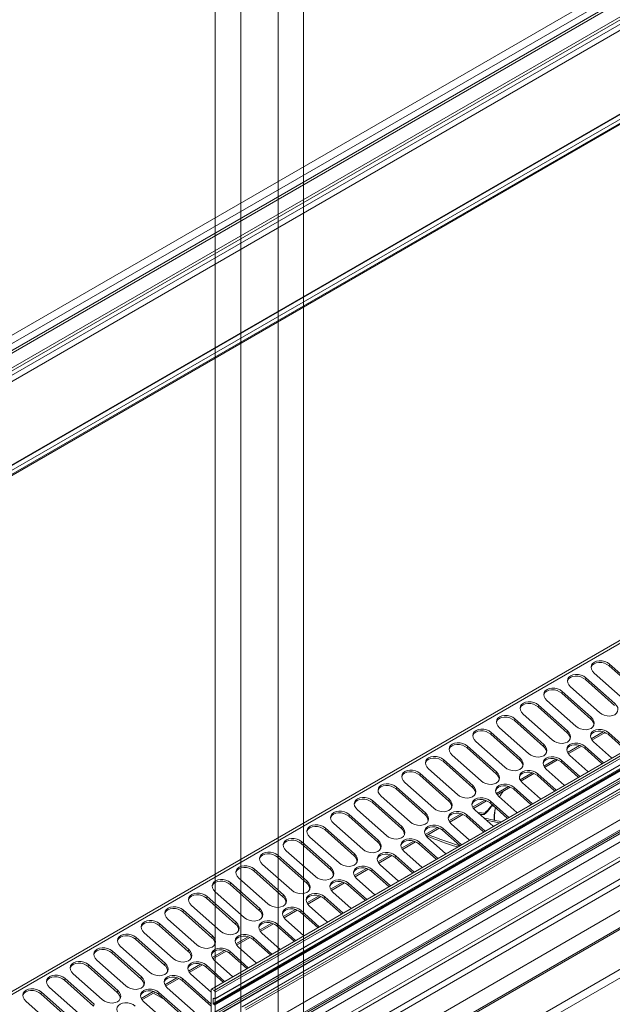
# Model space of a CAD drawing. Units: millimetres. Extents: x 0 to 5250, y 0 to 7425.
# Drawn here: x 4149 to 4379, y 1504 to 1886 of the extents above; entities that cross this region are included whole.
import ezdxf

# ---------------------------------------------------------------- set-up
doc = ezdxf.new("R2010")
doc.units = ezdxf.units.MM
doc.header["$LTSCALE"] = 25
doc.layers.add('Visible (MIR)', color=7, linetype='Continuous', lineweight=18)
doc.layers.add('Visible Narrow (MIR)', color=7, linetype='Continuous', lineweight=15)

msp = doc.modelspace()

# ---------------------------------------------------------------- linework, layer by layer
at = {"layer": 'Visible (MIR)'}
for p, q in [((4259.2529, 1496.2084), (4259.2529, 2471.8259)), ((4249.3534, 2466.1104), (4249.3534, 1493.5559)), ((4234.826, 2457.723), (4234.826, 1495.8227)), ((4224.9265, 1499.8495), (4224.9265, 2452.0075)), ((4593.3465, 2015.9042), (3841.2269, 1581.6677)), ((4599.3622, 2012.5858), (3841.2269, 1574.8762)), ((4599.6332, 2011.5845), (3841.2269, 1573.7184)), ((4600.4754, 2008.0031), (3841.2269, 1569.6508)), ((4607.95, 1975.7655), (3841.2269, 1533.0978)), ((4627.4923, 1786.7119), (3841.2269, 1332.7614)), ((4644.1323, 1752.5322), (4223.4037, 1509.6245)), ((4645.6033, 1748.7593), (4224.8747, 1505.8516)), ((4645.3911, 1743.4982), (4224.6626, 1500.5905)), ((4656.0117, 1745.6736), (4235.2831, 1502.7659)), ((4645.6551, 1742.7572), (4224.9265, 1499.8495)), ((4646.0241, 1742.2394), (4225.2956, 1499.3316)), ((4657.4309, 1734.2815), (4248.5756, 1498.2288)), ((4657.0749, 1730.2627), (4249.1413, 1494.7421)), ((4701.0089, 1724.333), (3834.8031, 1224.2289)), ((4673.9848, 1720.9781), (3841.2269, 1240.1851)), ((4702.8705, 1718.7066), (3834.8031, 1217.5277)), ((4676.1062, 1719.7534), (3843.1344, 1238.8369)), ((4676.1062, 1709.9554), (3843.1344, 1229.0389)), ((4389.1372, 1625.1155), (4377.8675, 1635.1089)), ((4378.0505, 1635.7919), (4389.3202, 1625.7985)), ((4379.9448, 1619.8082), (4368.6751, 1629.8017)), ((4368.8581, 1630.4847), (4380.1278, 1620.4912)), ((4383.3098, 1622.3284), (4372.0401, 1632.3218)), ((4359.6657, 1625.1774), (4370.9354, 1615.184)), ((4374.1174, 1617.0211), (4362.8477, 1627.0146)), ((4364.925, 1611.7139), (4353.6553, 1621.7073)), ((4370.7524, 1614.501), (4359.4827, 1624.4944)), ((4361.56, 1609.1938), (4350.2903, 1619.1872)), ((4350.4733, 1619.8702), (4361.743, 1609.8768)), ((4352.3676, 1603.8865), (4341.0979, 1613.88)), ((4341.2809, 1614.563), (4352.5506, 1604.5696)), ((4355.7326, 1606.4067), (4344.4629, 1616.4001)), ((4346.5402, 1601.0994), (4335.2705, 1611.0929)), ((4337.3478, 1595.7922), (4326.0781, 1605.7856)), ((4343.1752, 1598.5793), (4331.9055, 1608.5727)), ((4332.0885, 1609.2558), (4343.3582, 1599.2623)), ((4371.1437, 1606.3293), (4376.2663, 1609.2868)), ((4378.8462, 1599.3692), (4371.7551, 1605.6573)), ((4384.2793, 1602.506), (4377.5825, 1608.4444)), ((4377.7655, 1609.1274), (4384.8566, 1602.8393)), ((4333.9828, 1593.2721), (4322.7131, 1603.2655)), ((4322.8961, 1603.9485), (4334.1658, 1593.9551)), ((4361.9513, 1601.0221), (4367.0739, 1603.9796)), ((4375.0869, 1597.1988), (4368.3901, 1603.1371)), ((4368.5731, 1603.8202), (4375.6642, 1597.5321)), ((4313.7038, 1598.6413), (4324.9735, 1588.6479)), ((4328.1554, 1590.485), (4316.8857, 1600.4784)), ((4352.7589, 1595.7149), (4357.8815, 1598.6724)), ((4359.3808, 1598.5129), (4366.4718, 1592.2249)), ((4369.6538, 1594.062), (4362.5627, 1600.35)), ((4318.9631, 1585.1778), (4307.6933, 1595.1712)), ((4324.7904, 1587.9649), (4313.5207, 1597.9583)), ((4360.4614, 1588.7548), (4353.3703, 1595.0428)), ((4365.8945, 1591.8916), (4359.1977, 1597.8299)), ((4315.5981, 1582.6576), (4304.3284, 1592.6511)), ((4304.5114, 1593.3341), (4315.7811, 1583.3406)), ((4343.5666, 1590.4076), (4348.6891, 1593.3652)), ((4356.7021, 1586.5843), (4350.0054, 1592.5227)), ((4350.1884, 1593.2057), (4357.2795, 1586.9177)), ((4306.4057, 1577.3504), (4295.136, 1587.3438)), ((4295.319, 1588.0268), (4306.5887, 1578.0334)), ((4309.7707, 1579.8705), (4298.501, 1589.864)), ((4334.3742, 1585.1004), (4339.4967, 1588.0579)), ((4347.5097, 1581.2771), (4340.813, 1587.2155)), ((4340.996, 1587.8985), (4348.0871, 1581.6104)), ((4351.2691, 1583.4476), (4344.178, 1589.7356)), ((4286.1266, 1582.7196), (4297.3963, 1572.7262)), ((4300.5783, 1574.5633), (4289.3086, 1584.5567)), ((4325.1818, 1579.7932), (4330.3043, 1582.7507)), ((4342.0767, 1578.1403), (4334.9856, 1584.4284)), ((4291.3859, 1569.2561), (4280.1162, 1579.2495)), ((4297.2133, 1572.0432), (4285.9436, 1582.0366)), ((4332.8843, 1572.8331), (4325.7932, 1579.1211)), ((4338.3173, 1575.9699), (4331.6206, 1581.9082)), ((4331.8036, 1582.5912), (4338.8947, 1576.3032)), ((4288.0209, 1566.7359), (4276.7512, 1576.7294)), ((4276.9342, 1577.4124), (4288.2039, 1567.419)), ((4315.9894, 1574.486), (4321.112, 1577.4435)), ((4329.1249, 1570.6626), (4322.4282, 1576.601)), ((4322.6112, 1577.284), (4329.7023, 1570.996)), ((4329.5541, 1577.9676), (4329.3807, 1577.4128)), ((4278.8285, 1561.4287), (4267.5588, 1571.4222)), ((4267.7418, 1572.1052), (4279.0115, 1562.1117)), ((4282.1935, 1563.9489), (4270.9238, 1573.9423)), ((4306.797, 1569.1787), (4311.9196, 1572.1362)), ((4319.9326, 1565.3554), (4313.2358, 1571.2938)), ((4313.4188, 1571.9768), (4320.5099, 1565.6888)), ((4323.6919, 1567.5259), (4316.6008, 1573.8139)), ((4273.0011, 1558.6416), (4261.7314, 1568.6351)), ((4314.4995, 1562.2186), (4307.4084, 1568.5067)), ((4269.6361, 1556.1215), (4258.3664, 1566.1149)), ((4258.5494, 1566.7979), (4269.8191, 1556.8045)), ((4297.6046, 1563.8715), (4302.7272, 1566.829)), ((4310.7402, 1560.0482), (4304.0434, 1565.9866)), ((4304.2264, 1566.6696), (4311.3175, 1560.3815)), ((4260.4437, 1550.8143), (4249.174, 1560.8077)), ((4249.357, 1561.4907), (4260.6267, 1551.4973)), ((4263.8087, 1553.3344), (4252.539, 1563.3278)), ((4288.4122, 1558.5643), (4293.5348, 1561.5218)), ((4301.5478, 1554.741), (4294.851, 1560.6793)), ((4295.034, 1561.3623), (4302.1251, 1555.0743)), ((4305.3071, 1556.9114), (4298.216, 1563.1995)), ((4240.1646, 1556.1835), (4251.4344, 1546.1901)), ((4254.6163, 1548.0272), (4243.3466, 1558.0206)), ((4279.2198, 1553.257), (4284.3424, 1556.2146)), ((4285.8416, 1556.0551), (4292.9327, 1549.7671)), ((4296.1147, 1551.6042), (4289.0236, 1557.8922)), ((4245.4239, 1542.7199), (4234.1542, 1552.7134)), ((4251.2513, 1545.507), (4239.9816, 1555.5005)), ((4286.9223, 1546.297), (4279.8312, 1552.585)), ((4292.3554, 1549.4337), (4285.6586, 1555.3721)), ((4242.059, 1540.1998), (4230.7892, 1550.1932)), ((4230.9723, 1550.8763), (4242.242, 1540.8828)), ((4270.0275, 1547.9498), (4275.15, 1550.9073)), ((4283.163, 1544.1265), (4276.4662, 1550.0649)), ((4276.6493, 1550.7479), (4283.7404, 1544.4598)), ((4232.8666, 1534.8926), (4221.5969, 1544.886)), ((4221.7799, 1545.569), (4233.0496, 1535.5756)), ((4236.2316, 1537.4127), (4224.9619, 1547.4061)), ((4260.8351, 1542.6426), (4265.9576, 1545.6001)), ((4273.9706, 1538.8193), (4267.2739, 1544.7576)), ((4267.4569, 1545.4407), (4274.548, 1539.1526)), ((4277.7299, 1540.9897), (4270.6389, 1547.2778)), ((4227.0392, 1532.1055), (4215.7695, 1542.0989)), ((4268.5376, 1535.6825), (4261.4465, 1541.9705)), ((4223.6742, 1529.5854), (4212.4045, 1539.5788)), ((4212.5875, 1540.2618), (4223.8572, 1530.2684)), ((4251.6427, 1537.3354), (4256.7652, 1540.2929)), ((4264.7782, 1533.5121), (4258.0815, 1539.4504)), ((4258.2645, 1540.1334), (4265.3556, 1533.8454)), ((4214.4818, 1524.2781), (4203.2121, 1534.2716)), ((4203.3951, 1534.9546), (4214.6648, 1524.9611)), ((4217.8468, 1526.7983), (4206.5771, 1536.7917)), ((4242.4503, 1532.0281), (4247.5728, 1534.9856)), ((4255.5858, 1528.2048), (4248.8891, 1534.1432)), ((4249.0721, 1534.8262), (4256.1632, 1528.5382)), ((4259.3452, 1530.3753), (4252.2541, 1536.6633)), ((4194.2027, 1529.6473), (4205.4724, 1519.6539)), ((4208.6544, 1521.491), (4197.3847, 1531.4845)), ((4233.2579, 1526.7209), (4238.3805, 1529.6784)), ((4239.8797, 1529.519), (4246.9708, 1523.2309)), ((4250.1528, 1525.068), (4243.0617, 1531.3561)), ((4199.462, 1516.1838), (4188.1923, 1526.1772)), ((4205.2894, 1518.9709), (4194.0197, 1528.9643)), ((4240.9604, 1519.7608), (4233.8693, 1526.0489)), ((4246.3935, 1522.8976), (4239.6967, 1528.836)), ((4196.097, 1513.6637), (4184.8273, 1523.6571)), ((4185.0103, 1524.3401), (4196.28, 1514.3467)), ((4224.0655, 1521.4137), (4229.1881, 1524.3712)), ((4237.2011, 1517.5904), (4230.5043, 1523.5287)), ((4230.6873, 1524.2117), (4237.7784, 1517.9237)), ((4186.9046, 1508.3564), (4175.6349, 1518.3499)), ((4175.8179, 1519.0329), (4187.0876, 1509.0395)), ((4190.2696, 1510.8766), (4178.9999, 1520.87)), ((4214.8731, 1516.1065), (4219.9957, 1519.064)), ((4228.0087, 1512.2831), (4221.3119, 1518.2215)), ((4221.4949, 1518.9045), (4228.586, 1512.6165)), ((4231.768, 1514.4536), (4224.6769, 1520.7416)), ((4181.0772, 1505.5693), (4169.8075, 1515.5628)), ((4223.3002, 1508.5039), (4215.4845, 1515.4344)), ((4171.8848, 1500.2621), (4160.6151, 1510.2555)), ((4177.7122, 1503.0492), (4166.4425, 1513.0426)), ((4166.6255, 1513.7257), (4177.8953, 1503.7322)), ((4205.6807, 1510.7992), (4210.8033, 1513.7567)), ((4217.5618, 1500.1337), (4206.2921, 1510.1272)), ((4223.3002, 1502.9998), (4212.1195, 1512.9143)), ((4212.3025, 1513.5973), (4223.3002, 1503.8451)), ((4168.5199, 1497.742), (4157.2501, 1507.7354)), ((4157.4332, 1508.4184), (4168.7029, 1498.425)), ((4196.4884, 1505.492), (4201.6109, 1508.4495)), ((4214.1969, 1497.6136), (4202.9271, 1507.607)), ((4203.1102, 1508.2901), (4214.3799, 1498.2966)), ((4223.3002, 1499.4002), (4223.3002, 1509.3956)), ((4223.6537, 1509.5997), (4224.573, 1509.069)), ((4224.9265, 1508.4566), (4224.9265, 1505.966)), ((4162.6925, 1494.9549), (4151.4227, 1504.9483)), ((4208.3695, 1494.8265), (4197.0997, 1504.8199)), ((4224.1487, 1505.8027), (4224.1487, 1504.0879)), ((4224.3255, 1503.7817), (4224.5376, 1503.6592)), ((4224.7497, 1505.864), (4224.5023, 1506.0069))]:
    msp.add_line(p, q, dxfattribs=at)
for centre, major_axis, ratio, start_param, end_param in [((4375.0453, 1634.0568), (-4.1052, 1.1), 0.70710678, 4.09690927, 7.23850193), ((4374.8623, 1633.3738), (-4.1052, 1.1), 0.70710678, 4.09690927, 6.16526516), ((4365.8529, 1628.7496), (-4.1052, 1.1), 0.70710678, 4.09690927, 7.23850193), ((4365.6699, 1628.0666), (-4.1052, 1.1), 0.70710678, 4.09690927, 6.16526516), ((4356.6605, 1623.4424), (-4.1052, 1.1), 0.70710678, 4.09690927, 7.23850193), ((4356.4775, 1622.7594), (-4.1052, 1.1), 0.70710678, 4.09690927, 6.16526516), ((4347.4681, 1618.1352), (-4.1052, 1.1), 0.70710678, 4.09690927, 7.23850193), ((4347.2851, 1617.4521), (-4.1052, 1.1), 0.70710678, 4.09690927, 6.16526516), ((4377.1226, 1618.7562), (4.1052, -1.1), 0.70710678, 4.09690927, 7.23850193), ((4338.2757, 1612.8279), (-4.1052, 1.1), 0.70710678, 4.09690927, 7.23850193), ((4338.0927, 1612.1449), (-4.1052, 1.1), 0.70710678, 4.09690927, 6.16526516), ((4367.9302, 1613.449), (4.1052, -1.1), 0.70710678, 4.09690927, 7.23850193), ((4367.7472, 1612.7659), (4.1052, -1.1), 0.70710678, 0.11792015, 0.95531662), ((4329.0833, 1607.5207), (-4.1052, 1.1), 0.70710678, 4.09690927, 7.23850193), ((4328.9003, 1606.8377), (-4.1052, 1.1), 0.70710678, 4.09690927, 6.16526516), ((4358.7378, 1608.1417), (4.1052, -1.1), 0.70710678, 4.09690927, 7.23850193), ((4374.7603, 1607.3923), (-4.1052, 1.1), 0.70710678, 4.09690927, 7.23850193), ((4374.5773, 1606.7093), (-4.1052, 1.1), 0.70710678, 4.09690927, 6.16526516), ((4319.8909, 1602.2135), (-4.1052, 1.1), 0.70710678, 4.09690927, 7.23850193), ((4365.5679, 1602.0851), (-4.1052, 1.1), 0.70710678, 4.09690927, 7.23850193), ((4358.5548, 1607.4587), (4.1052, -1.1), 0.70710678, 0.11792015, 0.95531662), ((4494.9119, 1296.4865), (-571.8067, 186.805), 0.46171309, 5.06775609, 5.06924518), ((4319.7079, 1601.5305), (-4.1052, 1.1), 0.70710678, 4.09690927, 6.16526516), ((4349.5454, 1602.8345), (4.1052, -1.1), 0.70710678, 4.09690927, 7.23850193), ((4349.3624, 1602.1515), (4.1052, -1.1), 0.70710678, 0.11792015, 0.95531662), ((4365.3849, 1601.4021), (-4.1052, 1.1), 0.70710678, 4.09690927, 6.16526516), ((4310.6985, 1596.9062), (-4.1052, 1.1), 0.70710678, 4.09690927, 7.23850193), ((4310.5155, 1596.2232), (-4.1052, 1.1), 0.70710678, 4.09690927, 6.16526516), ((4340.353, 1597.5273), (4.1052, -1.1), 0.70710678, 4.09690927, 7.23850193), ((4340.17, 1596.8443), (4.1052, -1.1), 0.70710678, 0.11792015, 0.95531662), ((4356.3755, 1596.7779), (-4.1052, 1.1), 0.70710678, 4.09690927, 7.23850193), ((4356.1925, 1596.0949), (-4.1052, 1.1), 0.70710678, 4.09690927, 6.16526516), ((4301.5062, 1591.599), (-4.1052, 1.1), 0.70710678, 4.09690927, 7.23850193), ((4347.1832, 1591.4706), (-4.1052, 1.1), 0.70710678, 4.09690927, 7.23850193), ((4301.3231, 1590.916), (-4.1052, 1.1), 0.70710678, 4.09690927, 6.16526516), ((4331.1606, 1592.22), (4.1052, -1.1), 0.70710678, 4.09690927, 7.23850193), ((4330.9776, 1591.537), (4.1052, -1.1), 0.70710678, 0.11792015, 0.95531662), ((4347.0001, 1590.7876), (-4.1052, 1.1), 0.70710678, 4.09690927, 6.16526516), ((4292.3138, 1586.2918), (-4.1052, 1.1), 0.70710678, 4.09690927, 7.23850193), ((4292.1308, 1585.6088), (-4.1052, 1.1), 0.70710678, 4.09690927, 6.16526516), ((4321.9683, 1586.9128), (4.1052, -1.1), 0.70710678, 4.09690927, 7.23850193), ((4321.7852, 1586.2298), (4.1052, -1.1), 0.70710678, 0.11792015, 0.95531662), ((4337.9908, 1586.1634), (-4.1052, 1.1), 0.70710678, 4.09690927, 7.23850193), ((4337.8078, 1585.4804), (-4.1052, 1.1), 0.70710678, 4.09690927, 6.16526516), ((4283.1214, 1580.9846), (-4.1052, 1.1), 0.70710678, 4.09690927, 7.23850193), ((4282.9384, 1580.3016), (-4.1052, 1.1), 0.70710678, 4.09690927, 6.16526516), ((4312.7759, 1581.6056), (4.1052, -1.1), 0.70710678, 4.09690927, 7.23850193), ((4328.7984, 1580.8562), (-4.1052, 1.1), 0.70710678, 4.09690927, 7.23850193), ((4328.6154, 1580.1732), (-4.1052, 1.1), 0.70710678, 4.09690927, 6.16526516), ((4273.929, 1575.6773), (-4.1052, 1.1), 0.70710678, 4.09690927, 7.23850193), ((4319.606, 1575.549), (-4.1052, 1.1), 0.70710678, 4.09690927, 7.23850193), ((4312.5929, 1580.9226), (4.1052, -1.1), 0.70710678, 0.11792015, 0.95531662), ((4273.746, 1574.9943), (-4.1052, 1.1), 0.70710678, 4.09690927, 6.16526516), ((4303.5835, 1576.2984), (4.1052, -1.1), 0.70710678, 4.09690927, 7.23850193), ((4303.4005, 1575.6153), (4.1052, -1.1), 0.70710678, 0.11792015, 0.95531662), ((4319.423, 1574.866), (-4.1052, 1.1), 0.70710678, 4.09690927, 6.16526516), ((4264.7366, 1570.3701), (-4.1052, 1.1), 0.70710678, 4.09690927, 7.23850193), ((4264.5536, 1569.6871), (-4.1052, 1.1), 0.70710678, 4.09690927, 6.16526516), ((4294.3911, 1570.9911), (4.1052, -1.1), 0.70710678, 4.09690927, 7.23850193), ((4294.2081, 1570.3081), (4.1052, -1.1), 0.70710678, 0.11792015, 0.95531662), ((4310.4136, 1570.2417), (-4.1052, 1.1), 0.70710678, 4.09690927, 7.23850193), ((4310.2306, 1569.5587), (-4.1052, 1.1), 0.70710678, 4.09690927, 6.16526516), ((4255.5442, 1565.0629), (-4.1052, 1.1), 0.70710678, 4.09690927, 7.23850193), ((4255.3612, 1564.3799), (-4.1052, 1.1), 0.70710678, 4.09690927, 6.16526516), ((4285.1987, 1565.6839), (4.1052, -1.1), 0.70710678, 4.09690927, 7.23850193), ((4301.2212, 1564.9345), (-4.1052, 1.1), 0.70710678, 4.09690927, 7.23850193), ((4301.0382, 1564.2515), (-4.1052, 1.1), 0.70710678, 4.09690927, 6.16526516), ((4339.9298, 1634.196), (95.9239, -29.9809), 0.72092369, 4.59063646, 4.71967126), ((4340.1366, 1634.8575), (95.9239, -29.9809), 0.72092369, 4.5965625, 4.72606667), ((4285.0157, 1565.0009), (4.1052, -1.1), 0.70710678, 0.11792015, 0.95531662), ((4246.3518, 1559.7557), (-4.1052, 1.1), 0.70710678, 4.09690927, 7.23850193), ((4246.1688, 1559.0726), (-4.1052, 1.1), 0.70710678, 4.09690927, 6.16526516), ((4276.0063, 1560.3767), (4.1052, -1.1), 0.70710678, 4.09690927, 7.23850193), ((4275.8233, 1559.6937), (4.1052, -1.1), 0.70710678, 0.11792015, 0.95531662), ((4292.0288, 1559.6273), (-4.1052, 1.1), 0.70710678, 4.09690927, 7.23850193), ((4291.8458, 1558.9443), (-4.1052, 1.1), 0.70710678, 4.09690927, 6.16526516), ((4237.1594, 1554.4484), (-4.1052, 1.1), 0.70710678, 4.09690927, 7.23850193), ((4236.9764, 1553.7654), (-4.1052, 1.1), 0.70710678, 4.09690927, 6.16526516), ((4266.8139, 1555.0695), (4.1052, -1.1), 0.70710678, 4.09690927, 7.23850193), ((4266.6309, 1554.3864), (4.1052, -1.1), 0.70710678, 0.11792015, 0.95531662), ((4282.8364, 1554.3201), (-4.1052, 1.1), 0.70710678, 4.09690927, 7.23850193), ((4282.6534, 1553.637), (-4.1052, 1.1), 0.70710678, 4.09690927, 6.16526516), ((4227.9671, 1549.1412), (-4.1052, 1.1), 0.70710678, 4.09690927, 7.23850193), ((4273.6441, 1549.0128), (-4.1052, 1.1), 0.70710678, 4.09690927, 7.23850193), ((4227.784, 1548.4582), (-4.1052, 1.1), 0.70710678, 4.09690927, 6.16526516), ((4257.6215, 1549.7622), (4.1052, -1.1), 0.70710678, 4.09690927, 7.23850193), ((4257.4385, 1549.0792), (4.1052, -1.1), 0.70710678, 0.11792015, 0.95531662), ((4273.461, 1548.3298), (-4.1052, 1.1), 0.70710678, 4.09690927, 6.16526516), ((4218.7747, 1543.834), (-4.1052, 1.1), 0.70710678, 4.09690927, 7.23850193), ((4218.5917, 1543.151), (-4.1052, 1.1), 0.70710678, 4.09690927, 6.16526516), ((4248.4292, 1544.455), (4.1052, -1.1), 0.70710678, 4.09690927, 7.23850193), ((4248.2461, 1543.772), (4.1052, -1.1), 0.70710678, 0.11792015, 0.95531662), ((4264.4517, 1543.7056), (-4.1052, 1.1), 0.70710678, 4.09690927, 7.23850193), ((4264.2687, 1543.0226), (-4.1052, 1.1), 0.70710678, 4.09690927, 6.16526516), ((4209.5823, 1538.5267), (-4.1052, 1.1), 0.70710678, 4.09690927, 7.23850193), ((4209.3993, 1537.8437), (-4.1052, 1.1), 0.70710678, 4.09690927, 6.16526516), ((4239.2368, 1539.1478), (4.1052, -1.1), 0.70710678, 4.09690927, 7.23850193), ((4255.2593, 1538.3984), (-4.1052, 1.1), 0.70710678, 4.09690927, 7.23850193), ((4255.0763, 1537.7154), (-4.1052, 1.1), 0.70710678, 4.09690927, 6.16526516), ((4239.0538, 1538.4648), (4.1052, -1.1), 0.70710678, 0.11792015, 0.95531662), ((4200.3899, 1533.2195), (-4.1052, 1.1), 0.70710678, 4.09690927, 7.23850193), ((4200.2069, 1532.5365), (-4.1052, 1.1), 0.70710678, 4.09690927, 6.16526516), ((4230.0444, 1533.8405), (4.1052, -1.1), 0.70710678, 4.09690927, 7.23850193), ((4229.8614, 1533.1575), (4.1052, -1.1), 0.70710678, 0.11792015, 0.95531662), ((4246.0669, 1533.0911), (-4.1052, 1.1), 0.70710678, 4.09690927, 7.23850193), ((4245.8839, 1532.4081), (-4.1052, 1.1), 0.70710678, 4.09690927, 6.16526516), ((4191.1975, 1527.9123), (-4.1052, 1.1), 0.70710678, 4.09690927, 7.23850193), ((4191.0145, 1527.2293), (-4.1052, 1.1), 0.70710678, 4.09690927, 6.16526516), ((4220.852, 1528.5333), (4.1052, -1.1), 0.70710678, 4.09690927, 7.23850193), ((4220.669, 1527.8503), (4.1052, -1.1), 0.70710678, 0.11792015, 0.95531662), ((4236.8745, 1527.7839), (-4.1052, 1.1), 0.70710678, 4.09690927, 7.23850193), ((4236.6915, 1527.1009), (-4.1052, 1.1), 0.70710678, 4.09690927, 6.16526516), ((4182.0051, 1522.6051), (-4.1052, 1.1), 0.70710678, 4.09690927, 7.23850193), ((4227.6821, 1522.4767), (-4.1052, 1.1), 0.70710678, 4.09690927, 7.23850193), ((4181.8221, 1521.922), (-4.1052, 1.1), 0.70710678, 4.09690927, 6.16526516), ((4211.6596, 1523.2261), (4.1052, -1.1), 0.70710678, 4.09690927, 7.23850193), ((4211.4766, 1522.5431), (4.1052, -1.1), 0.70710678, 0.11792015, 0.95531662), ((4227.4991, 1521.7937), (-4.1052, 1.1), 0.70710678, 4.09690927, 6.16526516), ((4172.8127, 1517.2978), (-4.1052, 1.1), 0.70710678, 4.09690927, 7.23850193), ((4172.6297, 1516.6148), (-4.1052, 1.1), 0.70710678, 4.09690927, 6.16526516), ((4202.4672, 1517.9189), (4.1052, -1.1), 0.70710678, 4.09690927, 7.23850193), ((4202.2842, 1517.2358), (4.1052, -1.1), 0.70710678, 0.11792015, 0.95531662), ((4218.4897, 1517.1695), (-4.1052, 1.1), 0.70710678, 4.09690927, 7.23850193), ((4218.3067, 1516.4864), (-4.1052, 1.1), 0.70710678, 4.09690927, 6.16526516), ((4163.6203, 1511.9906), (-4.1052, 1.1), 0.70710678, 4.09690927, 7.23850193), ((4163.4373, 1511.3076), (-4.1052, 1.1), 0.70710678, 4.09690927, 6.16526516), ((4193.2748, 1512.6116), (4.1052, -1.1), 0.70710678, 4.09690927, 7.23850193), ((4209.2973, 1511.8622), (-4.1052, 1.1), 0.70710678, 4.09690927, 7.23850193), ((4209.1143, 1511.1792), (-4.1052, 1.1), 0.70710678, 4.09690927, 6.16526516), ((4154.4279, 1506.6834), (-4.1052, 1.1), 0.70710678, 4.09690927, 7.23850193), ((4200.105, 1506.555), (-4.1052, 1.1), 0.70710678, 4.09690927, 7.23850193), ((4193.0918, 1511.9286), (4.1052, -1.1), 0.70710678, 0.11792015, 0.95531662), ((4154.2449, 1506.0004), (-4.1052, 1.1), 0.70710678, 4.09690927, 6.16526516), ((4184.0824, 1507.3044), (4.1052, -1.1), 0.70710678, 4.09690927, 7.23850193), ((4183.8994, 1506.6214), (4.1052, -1.1), 0.70710678, 0.11792015, 0.95531662), ((4199.9219, 1505.872), (-4.1052, 1.1), 0.70710678, 4.09690927, 6.16526516), ((4223.6537, 1509.1915), (-0.25, 0.433), 0.57735027, 5.49778714, 7.06858347), ((4224.573, 1508.6607), (0.25, -0.433), 0.57735027, 0.78539816, 2.35619449), ((4190.9126, 1501.2478), (-4.1052, 1.1), 0.70710678, 4.09690927, 7.23850193), ((4224.5023, 1505.5986), (-0.25, 0.433), 0.57735027, 5.49778714, 7.06858347), ((4224.3255, 1503.9858), (0.125, -0.2165), 0.57735027, 3.92699082, 5.49778714), ((4224.7497, 1506.0681), (0.125, -0.2165), 0.57735027, 5.49778714, 7.06858347)]:
    msp.add_ellipse(centre, major_axis=major_axis, ratio=ratio, start_param=start_param, end_param=end_param, dxfattribs=at)
for points in [[(4336.6773, 1586.4301), (4336.1615, 1585.694), (4335.6988, 1584.9303), (4335.2969, 1584.1524)], [(4329.3807, 1577.4128), (4328.7854, 1577.4445), (4328.1923, 1577.4794), (4327.6019, 1577.5173)], [(4329.2136, 1576.0881), (4331.4714, 1575.5348), (4333.742, 1575.0521), (4336.0171, 1574.6418)]]:
    msp.add_open_spline(points, degree=3, dxfattribs=at)
for points, knots in [([(4332.5196, 1581.1107), (4332.2711, 1580.6821), (4331.9912, 1580.2606), (4331.031, 1578.9839), (4330.2501, 1578.164), (4329.3807, 1577.4128)], [-0.680147427, -0.680147427, -0.680147427, -0.680147427, -0.468814544, -0.468814544, -0.024021191, -0.024021191, -0.024021191, -0.024021191]), ([(4329.5541, 1577.9676), (4330.4235, 1578.7188), (4331.2044, 1579.5388), (4332.0533, 1580.6676), (4332.2392, 1580.935), (4332.4126, 1581.2058)], [0.024021183, 0.024021183, 0.024021183, 0.024021183, 0.468823288, 0.468823288, 0.604045838, 0.604045838, 0.604045838, 0.604045838]), ([(4333.2204, 1575.1832), (4333.1909, 1575.6472), (4333.1851, 1576.1133), (4333.2395, 1577.606), (4333.3888, 1578.6268), (4333.6579, 1579.7443), (4333.6949, 1579.8891), (4333.7341, 1580.0341)], [6.402919015, 6.402919015, 6.402919015, 6.402919015, 6.551374952, 6.551374952, 6.879856016, 6.879856016, 6.928599969, 6.928599969, 6.928599969, 6.928599969]), ([(4333.7652, 1580.0065), (4333.5568, 1579.0919), (4333.4241, 1578.1379), (4333.3643, 1576.4954), (4333.3888, 1575.81), (4333.4648, 1575.1329)], [4.272063421, 4.272063421, 4.272063421, 4.272063421, 4.578997336, 4.578997336, 4.797033304, 4.797033304, 4.797033304, 4.797033304]), ([(4326.9098, 1578.131), (4326.9992, 1578.1247), (4327.0887, 1578.1185), (4327.9653, 1578.0587), (4328.7576, 1578.0103), (4329.5541, 1577.9676)], [10.061513248, 10.061513248, 10.061513248, 10.061513248, 10.0871893, 10.0871893, 10.312855512, 10.312855512, 10.312855512, 10.312855512])]:
    msp.add_open_spline(points, degree=3, knots=knots, dxfattribs=at)
at = {"layer": 'Visible Narrow (MIR)'}
for p, q in [((3841.2269, 1587.583), (4588.2598, 2018.8826)), ((4590.3462, 2016.8223), (3841.2269, 1584.3181)), ((4594.7405, 2015.6904), (3841.2269, 1580.6491)), ((4599.9227, 2010.0449), (3841.2269, 1572.0117)), ((4606.6956, 1979.1462), (3841.2269, 1537.2026)), ((4606.806, 1978.945), (3841.2269, 1536.9377)), ((4607.8648, 1977.772), (3841.2269, 1535.1534)), ((4608.3514, 1976.469), (3841.2269, 1533.5695)), ((4628.8584, 1786.3459), (3841.2269, 1331.6067)), ((4644.3823, 1752.5074), (4223.6537, 1509.5997)), ((4645.3015, 1751.9767), (4224.573, 1509.069)), ((4645.6551, 1751.3643), (4224.9265, 1508.4566)), ((4645.6551, 1748.8738), (4224.9265, 1505.966)), ((4644.8772, 1746.9956), (4224.1487, 1504.0879)), ((4645.054, 1746.6894), (4224.3255, 1503.7817)), ((4645.2661, 1746.567), (4224.5376, 1503.6592)), ((4645.4429, 1746.2608), (4224.7144, 1503.3531)), ((4645.4429, 1743.6127), (4224.7144, 1500.7049)), ((4656.2617, 1745.6489), (4235.5331, 1502.7411)), ((4657.1809, 1745.1181), (4236.4524, 1502.2104)), ((4657.5344, 1744.5058), (4236.8059, 1501.598)), ((4646.1491, 1742.227), (4225.4206, 1499.3193)), ((4657.5344, 1734.5104), (4248.5756, 1498.3979)), ((4658.0749, 1730.1637), (4248.3804, 1493.6264)), ((4658.7821, 1729.7554), (4248.7057, 1492.9977)), ((4660.1963, 1727.3059), (4260.1489, 1496.3385)), ((4660.1963, 1721.5905), (4261.2328, 1491.2488)), ((4660.9034, 1720.3657), (4261.2328, 1489.6158)), ((4704.1634, 1718.7766), (3834.8031, 1216.8512)), ((3834.8031, 1201.3378), (4717.5984, 1711.0199)), ((4719.0126, 1708.5704), (3836.5434, 1199.0766)), ((4378.0505, 1635.7919), (4377.8675, 1635.1089)), ((4368.8581, 1630.4847), (4368.6751, 1629.8017)), ((4359.6657, 1625.1774), (4359.4827, 1624.4944)), ((4350.4733, 1619.8702), (4350.2903, 1619.1872)), ((4341.2809, 1614.563), (4341.0979, 1613.88)), ((4370.9354, 1615.184), (4370.7524, 1614.501)), ((4361.743, 1609.8768), (4361.56, 1609.1938)), ((4370.8443, 1606.8329), (4375.5576, 1609.5541)), ((4332.0885, 1609.2558), (4331.9055, 1608.5727)), ((4377.7655, 1609.1274), (4377.5825, 1608.4444)), ((4322.8961, 1603.9485), (4322.7131, 1603.2655)), ((4352.5506, 1604.5696), (4352.3676, 1603.8865)), ((4361.652, 1601.5257), (4366.3652, 1604.2468)), ((4368.5731, 1603.8202), (4368.3901, 1603.1371)), ((4313.7038, 1598.6413), (4313.5207, 1597.9583)), ((4343.3582, 1599.2623), (4343.1752, 1598.5793)), ((4352.4596, 1596.2184), (4357.1728, 1598.9396)), ((4359.3808, 1598.5129), (4359.1977, 1597.8299)), ((4304.5114, 1593.3341), (4304.3284, 1592.6511)), ((4334.1658, 1593.9551), (4333.9828, 1593.2721)), ((4343.2672, 1590.9112), (4347.9804, 1593.6324)), ((4350.1884, 1593.2057), (4350.0054, 1592.5227)), ((4295.319, 1588.0268), (4295.136, 1587.3438)), ((4324.9735, 1588.6479), (4324.7904, 1587.9649)), ((4334.0748, 1585.604), (4338.788, 1588.3251)), ((4340.996, 1587.8985), (4340.813, 1587.2155)), ((4286.1266, 1582.7196), (4285.9436, 1582.0366)), ((4315.7811, 1583.3406), (4315.5981, 1582.6576)), ((4324.8824, 1580.2967), (4329.5956, 1583.0179)), ((4331.8036, 1582.5912), (4331.6206, 1581.9082)), ((4276.9342, 1577.4124), (4276.7512, 1576.7294)), ((4306.5887, 1578.0334), (4306.4057, 1577.3504)), ((4315.69, 1574.9895), (4320.4032, 1577.7107)), ((4322.6112, 1577.284), (4322.4282, 1576.601)), ((4267.7418, 1572.1052), (4267.5588, 1571.4222)), ((4297.3963, 1572.7262), (4297.2133, 1572.0432)), ((4306.4976, 1569.6823), (4311.2108, 1572.4035)), ((4313.4188, 1571.9768), (4313.2358, 1571.2938)), ((4288.2039, 1567.419), (4288.0209, 1566.7359)), ((4258.5494, 1566.7979), (4258.3664, 1566.1149)), ((4297.3052, 1564.3751), (4302.0185, 1567.0962)), ((4304.2264, 1566.6696), (4304.0434, 1565.9866)), ((4249.357, 1561.4907), (4249.174, 1560.8077)), ((4279.0115, 1562.1117), (4278.8285, 1561.4287)), ((4288.1129, 1559.0678), (4292.8261, 1561.789)), ((4295.034, 1561.3623), (4294.851, 1560.6793)), ((4240.1646, 1556.1835), (4239.9816, 1555.5005)), ((4269.8191, 1556.8045), (4269.6361, 1556.1215)), ((4278.9205, 1553.7606), (4283.6337, 1556.4818)), ((4285.8416, 1556.0551), (4285.6586, 1555.3721)), ((4230.9723, 1550.8763), (4230.7892, 1550.1932)), ((4260.6267, 1551.4973), (4260.4437, 1550.8143)), ((4269.7281, 1548.4534), (4274.4413, 1551.1746)), ((4276.6493, 1550.7479), (4276.4662, 1550.0649)), ((4221.7799, 1545.569), (4221.5969, 1544.886)), ((4251.4344, 1546.1901), (4251.2513, 1545.507)), ((4260.5357, 1543.1462), (4265.2489, 1545.8673)), ((4267.4569, 1545.4407), (4267.2739, 1544.7576)), ((4242.242, 1540.8828), (4242.059, 1540.1998)), ((4212.5875, 1540.2618), (4212.4045, 1539.5788)), ((4251.3433, 1537.8389), (4256.0565, 1540.5601)), ((4258.2645, 1540.1334), (4258.0815, 1539.4504)), ((4203.3951, 1534.9546), (4203.2121, 1534.2716)), ((4233.0496, 1535.5756), (4232.8666, 1534.8926)), ((4242.1509, 1532.5317), (4246.8641, 1535.2529)), ((4249.0721, 1534.8262), (4248.8891, 1534.1432)), ((4194.2027, 1529.6473), (4194.0197, 1528.9643)), ((4223.8572, 1530.2684), (4223.6742, 1529.5854)), ((4232.9585, 1527.2245), (4237.6717, 1529.9456)), ((4239.8797, 1529.519), (4239.6967, 1528.836)), ((4185.0103, 1524.3401), (4184.8273, 1523.6571)), ((4214.6648, 1524.9611), (4214.4818, 1524.2781)), ((4223.7661, 1521.9172), (4228.4793, 1524.6384)), ((4230.6873, 1524.2117), (4230.5043, 1523.5287)), ((4175.8179, 1519.0329), (4175.6349, 1518.3499)), ((4205.4724, 1519.6539), (4205.2894, 1518.9709)), ((4214.5738, 1516.61), (4219.287, 1519.3312)), ((4221.4949, 1518.9045), (4221.3119, 1518.2215)), ((4196.28, 1514.3467), (4196.097, 1513.6637)), ((4205.3814, 1511.3028), (4210.0946, 1514.024)), ((4166.6255, 1513.7257), (4166.4425, 1513.0426)), ((4212.3025, 1513.5973), (4212.1195, 1512.9143)), ((4157.4332, 1508.4184), (4157.2501, 1507.7354)), ((4187.0876, 1509.0395), (4186.9046, 1508.3564)), ((4196.189, 1505.9956), (4200.9022, 1508.7167)), ((4205.2204, 1505.5735), (4200.925, 1508.0535)), ((4203.1102, 1508.2901), (4202.9271, 1507.607)), ((4177.8953, 1503.7322), (4177.7122, 1503.0492)), ((4224.5023, 1506.0069), (4224.1487, 1505.8027))]:
    msp.add_line(p, q, dxfattribs=at)
for centre, major_axis, start_param, end_param in [((4332.1171, 1575.9754), (6.204, -1.9391), 1.62971422, 1.76450554), ((4340.1366, 1634.8575), (79.6862, -24.9058), 4.81200141, 4.87334475)]:
    msp.add_ellipse(centre, major_axis=major_axis, ratio=0.72092369, start_param=start_param, end_param=end_param, dxfattribs=at)

doc.saveas('drawing.dxf')
